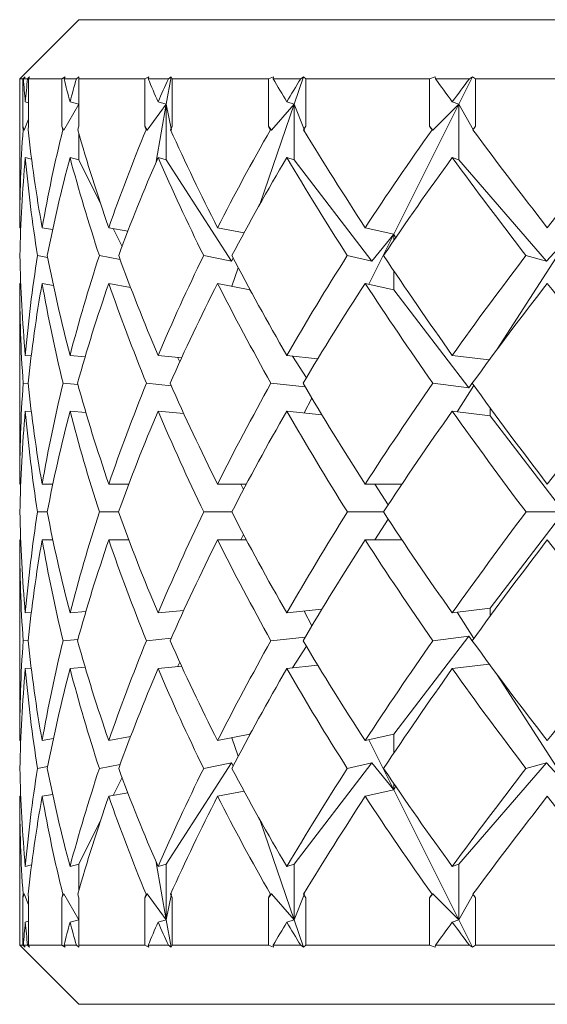
# Model space of a CAD drawing. Units: inches. Extents: x 0.2 to 43.7, y 0.2 to 33.8.
# Drawn here: x 13.4 to 13.6, y 22.1 to 22.4 of the extents above; entities that cross this region are included whole.
import ezdxf

# ---------------------------------------------------------------- set-up
doc = ezdxf.new("R2010")
doc.units = ezdxf.units.IN
doc.header["$MEASUREMENT"] = 0

msp = doc.modelspace()

# ---------------------------------------------------------------- linework, layer by layer
at = {"color": 7, "linetype": 'Continuous', "lineweight": 15}
for p, q in [((13.46012720391384, 22.35971125579067), (13.44512719052861, 22.34471153573539)), ((14.1801271864126, 22.35971125579067), (13.46012720391384, 22.35971125579067)), ((13.44592570797073, 22.34471153573539), (13.44648002823384, 22.34516209053054)), ((13.44607251960809, 22.34471153573539), (13.44648002823384, 22.34516209053054)), ((13.447644768112, 22.34516209053054), (13.44713444734061, 22.34471153573539)), ((13.447644768112, 22.34516209053054), (13.44736331803001, 22.34471153573539)), ((13.45585807989779, 22.34471153573539), (13.45666833053771, 22.34516209053054)), ((13.45637602724775, 22.34471153573539), (13.45666833053771, 22.34516209053054)), ((13.46012720391384, 22.34516209053054), (13.45952961748388, 22.34471153573539)), ((13.47685852396554, 22.34471153573539), (13.47790013859938, 22.34516209053054)), ((13.47773198720855, 22.34471153573539), (13.47790013859938, 22.34516209053054)), ((13.48354806002078, 22.34516209053054), (13.4823468005645, 22.3382441971133)), ((13.48354806002078, 22.34516209053054), (13.48288132105634, 22.34471153573539)), ((13.48354806002078, 22.34516209053054), (13.48382943677029, 22.34471153573539)), ((13.50828897421163, 22.34471153573539), (13.50953041987034, 22.34516209053054)), ((13.50949140698769, 22.34471153573539), (13.50953041987034, 22.34516209053054)), ((13.51719571798683, 22.34516209053054), (13.51482971865239, 22.3382441971133)), ((13.51719571798683, 22.34516209053054), (13.5164800662541, 22.34471153573539)), ((13.51719571798683, 22.34516209053054), (13.51774996491745, 22.34471153573539)), ((13.54919456833338, 22.34471153573539), (13.5505979321216, 22.34516209053054)), ((13.55068930439939, 22.34471153573539), (13.5505979321216, 22.34516209053054)), ((13.56004777628953, 22.34516209053054), (13.5565889029134, 22.3382441971133)), ((13.56004777628953, 22.34516209053054), (13.55930499153691, 22.34471153573539)), ((13.56004777628953, 22.34516209053054), (13.56085802692944, 22.34471153573539)), ((13.44512719052861, 22.34471153573539), (13.44512719052861, 22.30690071919583)), ((13.44592570797073, 22.34471153573539), (13.44512719052861, 22.34471153573539)), ((13.44592570797073, 22.34471153573539), (13.44592570797073, 22.33264042184859)), ((13.44713444734061, 22.34471153573539), (13.44607251960809, 22.34471153573539)), ((13.45585807989779, 22.34471153573539), (13.44736331803001, 22.34471153573539)), ((13.44736331803001, 22.33264042184859), (13.44736331803001, 22.34471153573539)), ((13.45585807989779, 22.34471153573539), (13.45585807989779, 22.33264042184859)), ((13.45952961748388, 22.34471153573539), (13.45637602724775, 22.34471153573539)), ((13.47685852396554, 22.34471153573539), (13.46012720391384, 22.34471153573539)), ((13.46012720391384, 22.33264042184859), (13.46012720391384, 22.34471153573539)), ((13.47685852396554, 22.34471153573539), (13.47685852396554, 22.33264042184859)), ((13.48288132105634, 22.34471153573539), (13.47773198720855, 22.34471153573539)), ((13.50828897421163, 22.34471153573539), (13.48382943677029, 22.34471153573539)), ((13.48382943677029, 22.33264042184859), (13.48382943677029, 22.34471153573539)), ((13.50828897421163, 22.34471153573539), (13.50828897421163, 22.33264042184859)), ((13.5164800662541, 22.34471153573539), (13.50949140698769, 22.34471153573539)), ((13.54919456833338, 22.34471153573539), (13.51774996491745, 22.34471153573539)), ((13.51774996491745, 22.33264042184859), (13.51774996491745, 22.34471153573539)), ((13.54919456833338, 22.34471153573539), (13.54919456833338, 22.33264042184859)), ((13.55930499153691, 22.34471153573539), (13.55068930439939, 22.34471153573539)), ((13.59833224735738, 22.34471153573539), (13.56085802692944, 22.34471153573539)), ((13.56085802692944, 22.33264042184859), (13.56085802692944, 22.34471153573539)), ((13.44655416737738, 22.33883965690117), (13.44736331803001, 22.33862963266072)), ((13.45633782102245, 22.33168064626933), (13.46012720391384, 22.3382441971133)), ((13.45790500958482, 22.33883965690117), (13.46012720391384, 22.3382441971133)), ((13.4774752501744, 22.33168064626933), (13.4823468005645, 22.3382441971133)), ((13.4823468005645, 22.3382441971133), (13.4798175631158, 22.32367860537626)), ((13.48026181131714, 22.33883965690117), (13.4823468005645, 22.3382441971133)), ((13.4823468005645, 22.3241021738165), (13.4823468005645, 22.3382441971133)), ((13.48366282536167, 22.33168064626933), (13.4823468005645, 22.3382441971133)), ((13.51482971865239, 22.3382441971133), (13.50620801825101, 22.31303600832045)), ((13.5090240590532, 22.33168064626933), (13.51482971865239, 22.3382441971133)), ((13.51294522042227, 22.33883965690117), (13.51482971865239, 22.3382441971133)), ((13.51482971865239, 22.3241021738165), (13.51482971865239, 22.3382441971133)), ((13.51742180204175, 22.33168064626933), (13.51482971865239, 22.3382441971133)), ((13.5565889029134, 22.3382441971133), (13.54009694009662, 22.30526041814473)), ((13.5500254987344, 22.33168064626933), (13.5565889029134, 22.3382441971133)), ((13.55496216837224, 22.33883965690117), (13.5565889029134, 22.3382441971133)), ((13.5565889029134, 22.3241021738165), (13.5565889029134, 22.3382441971133)), ((13.56037828580479, 22.33168064626933), (13.5565889029134, 22.3382441971133)), ((13.44592570797073, 22.33264042184859), (13.44625394417892, 22.33168064626933)), ((13.44625394417892, 22.33168064626933), (13.44736331803001, 22.33449016048025)), ((13.45585807989779, 22.33264042184859), (13.45633782102245, 22.33168064626933)), ((13.47685852396554, 22.33264042184859), (13.4774752501744, 22.33168064626933)), ((13.50828897421163, 22.33264042184859), (13.5090240590532, 22.33168064626933)), ((13.54919456833338, 22.33264042184859), (13.5500254987344, 22.33168064626933)), ((13.44625394417892, 22.33168064626933), (13.44598738059162, 22.3317498721363)), ((13.45633782102245, 22.33168064626933), (13.45607932400863, 22.3317498721363)), ((13.46012720391384, 22.3241021738165), (13.46012720391384, 22.33084993586577)), ((13.4774752501744, 22.33168064626933), (13.47723273964256, 22.3317498721363)), ((13.5090240590532, 22.33168064626933), (13.50880486825197, 22.3317498721363)), ((13.5500254987344, 22.33168064626933), (13.54983630092003, 22.3317498721363)), ((13.44655416737738, 22.32469763360436), (13.44815956216506, 22.32428051842291)), ((13.45790500958482, 22.32469763360436), (13.46012720391384, 22.3241021738165)), ((13.46012720391384, 22.3241021738165), (13.46565148676352, 22.31305360811714)), ((13.48026181131714, 22.32469763360436), (13.4823468005645, 22.3241021738165)), ((13.4823468005645, 22.3241021738165), (13.49886200977939, 22.29840881729501)), ((13.51294522042227, 22.32469763360436), (13.51482971865239, 22.3241021738165)), ((13.51482971865239, 22.3241021738165), (13.53451171795092, 22.29840881729501)), ((13.55496216837224, 22.32469763360436), (13.5565889029134, 22.3241021738165)), ((13.5565889029134, 22.3241021738165), (13.57883973920317, 22.29840881729501)), ((13.44512719052861, 22.30690071919583), (13.44540226068431, 22.30685261308489)), ((13.45082431804824, 22.30690071919583), (13.45349750716733, 22.30642904464466)), ((13.46774248927475, 22.30690071919583), (13.47258602665512, 22.30600547620442)), ((13.46882825006528, 22.30670008151362), (13.47111622363441, 22.30212413437535)), ((13.49536764347994, 22.30690071919583), (13.50208064593076, 22.30555433474938)), ((13.53286056369186, 22.30690071919583), (13.54009694009662, 22.30526041814473)), ((13.54009694009662, 22.30526041814473), (13.53374568680018, 22.29255805821681)), ((13.53451171795092, 22.29840881729501), (13.54009694009662, 22.30526041814473)), ((13.54058496779222, 22.30434288207752), (13.54009694009662, 22.30526041814473)), ((13.54009694009662, 22.30362539703264), (13.54009694009662, 22.30526041814473)), ((13.5851538862616, 22.30526041814473), (13.56635598341658, 22.27601600931197)), ((13.57883973920317, 22.29840881729501), (13.5851538862616, 22.30526041814473)), ((13.45222782850143, 22.29936213961548), (13.44964520500278, 22.29981738768975)), ((13.47061858938313, 22.29884411893303), (13.46535133689754, 22.29981738768975)), ((13.49886200977939, 22.29840881729501), (13.4918371242648, 22.29981738768975)), ((13.49886200977939, 22.29840881729501), (13.49936771060416, 22.29914800875581)), ((13.53451171795092, 22.29840881729501), (13.52829788973359, 22.29981738768975)), ((13.57883973920317, 22.29840881729501), (13.57362572610256, 22.29981738768975)), ((13.50063511596298, 22.29674211654888), (13.49902202126426, 22.29202595769701)), ((13.54009694009662, 22.29111780818803), (13.54009694009662, 22.29597711205294)), ((13.44512719052861, 22.29275869589903), (13.44512719052861, 22.24178264477872)), ((13.44512719052861, 22.29275869589903), (13.44540226068431, 22.29271058978809)), ((13.45082431804824, 22.29275869589903), (13.45368648498424, 22.29225358173415)), ((13.46774248927475, 22.29275869589903), (13.47328598523581, 22.29173380107203)), ((13.49536764347994, 22.29275869589903), (13.50354854230683, 22.29111780818803)), ((13.53286056369186, 22.29275869589903), (13.54009694009662, 22.29111780818803)), ((13.50354854230683, 22.29111780818803), (13.50354854230683, 22.29129673945434)), ((13.50354854230683, 22.29111780818803), (13.50416563517812, 22.29015803260878)), ((13.54009694009662, 22.29111780818803), (13.55913816013082, 22.2662616153289)), ((13.44655416737738, 22.27446605388386), (13.44804582347898, 22.27433522872849)), ((13.45790500958482, 22.27446605388386), (13.46174293858207, 22.27411933788915)), ((13.48026181131714, 22.27446605388386), (13.48625102212926, 22.27388995387235)), ((13.48518183448061, 22.27399261935301), (13.48576475441333, 22.27282692615253)), ((13.51294522042227, 22.27446605388386), (13.52081320953059, 22.27362889022151)), ((13.51434829088055, 22.27431645561203), (13.51790227649127, 22.26878777281318)), ((13.55496216837224, 22.27446605388386), (13.56435349321618, 22.27330857392183)), ((13.55913816013082, 22.2662616153289), (13.56021343437583, 22.26764378602861)), ((13.44725141265608, 22.26727947023722), (13.44600248708377, 22.26738917563656)), ((13.45990163318632, 22.26704891290063), (13.45613278339106, 22.26738917563656)), ((13.48358839288818, 22.26678667593002), (13.47732286526809, 22.26738917563656)), ((13.51761818643977, 22.26646459965067), (13.50892894681861, 22.26738917563656)), ((13.55913816013082, 22.2662616153289), (13.54999059247097, 22.26738917563656)), ((13.56044259839518, 22.26681600892449), (13.55617332771416, 22.26017443231522)), ((13.51929244043198, 22.26365097882053), (13.51739210238485, 22.2598505960562)), ((13.44655416737738, 22.26032403058705), (13.44807295649887, 22.26019085879213)), ((13.45790500958482, 22.26032403058705), (13.46193968964252, 22.25995971479566)), ((13.48026181131714, 22.26032403058705), (13.4867812893369, 22.25969689116515)), ((13.51294522042227, 22.26032403058705), (13.52186897733427, 22.25937422822591)), ((13.55496216837224, 22.26032403058705), (13.56459637041045, 22.25913604431077)), ((13.56459637041045, 22.25913604431077), (13.56459637041045, 22.26111015483901)), ((13.56459637041045, 22.25913604431077), (13.58330693426442, 22.23471163313032)), ((13.44539397411337, 22.24178264477872), (13.44512719052861, 22.24178264477872)), ((13.45354275331131, 22.24178264477872), (13.45082431804824, 22.24178264477872)), ((13.47283000383668, 22.24178264477872), (13.46774248927475, 22.24178264477872)), ((13.50266979912482, 22.24178264477872), (13.49536764347994, 22.24178264477872)), ((13.50128696843273, 22.24178264477872), (13.50195752068645, 22.24044154027127)), ((13.54215530965149, 22.24178264477872), (13.53286056369186, 22.24178264477872)), ((13.53526080929735, 22.24178264477872), (13.53864613018984, 22.23651619895049)), ((13.45211782977215, 22.23471163313032), (13.44966207147461, 22.23471163313032)), ((13.47022354728002, 22.23471163313032), (13.46538668315589, 22.23471163313032)), ((13.49896093530326, 22.23471163313032), (13.49188985032237, 22.23471163313032)), ((13.5374568239288, 22.23471163313032), (13.5283663822757, 22.23471163313032)), ((13.53864613018984, 22.23290706731015), (13.53526080929735, 22.22764062148191)), ((13.58330693426442, 22.23471163313032), (13.56459637041045, 22.21028663528998)), ((13.58330693426442, 22.23471163313032), (13.57370793181958, 22.23471163313032)), ((13.44512719052861, 22.22764062148191), (13.44512719052861, 22.17666457036161)), ((13.44539397411337, 22.22764062148191), (13.44512719052861, 22.22764062148191)), ((13.45354275331131, 22.22764062148191), (13.45082431804824, 22.22764062148191)), ((13.47283000383668, 22.22764062148191), (13.46774248927475, 22.22764062148191)), ((13.50266979912482, 22.22764062148191), (13.49536764347994, 22.22764062148191)), ((13.50195752068645, 22.22898113932947), (13.50128696843273, 22.22764062148191)), ((13.54215530965149, 22.22764062148191), (13.53286056369186, 22.22764062148191)), ((13.52186897733427, 22.21004845137483), (13.51294522042227, 22.20909923567358)), ((13.56459637041045, 22.21028663528998), (13.55496216837224, 22.20909923567358)), ((13.56459637041045, 22.20831252476173), (13.56459637041045, 22.21028663528998)), ((13.44807295649887, 22.20923182080861), (13.44655416737738, 22.20909923567358)), ((13.46193968964252, 22.20946296480509), (13.45790500958482, 22.20909923567358)), ((13.4867812893369, 22.20972578843559), (13.48026181131714, 22.20909923567358)), ((13.51739210238485, 22.20957208354454), (13.51929244043198, 22.20577170078022)), ((13.55617332771416, 22.20924824728552), (13.56044259839518, 22.20260667067625)), ((13.47732286526809, 22.20203409062407), (13.48358839288818, 22.20263659033061)), ((13.50892894681861, 22.20203409062407), (13.51761818643977, 22.20295866660996)), ((13.55913816013082, 22.20316165093174), (13.54009694009662, 22.17830487141271)), ((13.54999059247097, 22.20203409062407), (13.55913816013082, 22.20316165093174)), ((13.56021343437583, 22.20177889357213), (13.55913816013082, 22.20316165093174)), ((13.44600248708377, 22.20203409062407), (13.44725141265608, 22.20214320936353)), ((13.45613278339106, 22.20203409062407), (13.45990163318632, 22.20237376670011)), ((13.51790227649127, 22.20063549344746), (13.51434829088055, 22.19510622398872)), ((13.44804582347898, 22.19508745087225), (13.44655416737738, 22.19495721237678)), ((13.46174293858207, 22.19530334171159), (13.45790500958482, 22.19495721237678)), ((13.48625102212926, 22.1955327257284), (13.48026181131714, 22.19495721237678)), ((13.48576475441333, 22.19659575344821), (13.48518183448061, 22.19543006024773)), ((13.52081320953059, 22.19579437603912), (13.51294522042227, 22.19495721237678)), ((13.56435349321618, 22.1961146923388), (13.55496216837224, 22.19495721237678)), ((13.56635598341658, 22.19340725694866), (13.5851538862616, 22.1641628481159)), ((13.47328598523581, 22.17768887852871), (13.46774248927475, 22.17666457036161)), ((13.50354854230683, 22.17830487141271), (13.49536764347994, 22.17666457036161)), ((13.50416563517812, 22.17926464699196), (13.50354854230683, 22.17830487141271)), ((13.50354854230683, 22.1781259401464), (13.50354854230683, 22.17830487141271)), ((13.54009694009662, 22.17830487141271), (13.53286056369186, 22.17666457036161)), ((13.54009694009662, 22.1734455675478), (13.54009694009662, 22.17830487141271)), ((13.44540226068431, 22.17671208981266), (13.44512719052861, 22.17666457036161)), ((13.45368648498424, 22.17716909786659), (13.45082431804824, 22.17666457036161)), ((13.49902202126426, 22.17739730856362), (13.50063511596298, 22.17268056305187)), ((13.53374568680018, 22.17686520804382), (13.54009694009662, 22.1641628481159)), ((13.44964520500278, 22.16960529191099), (13.45222782850143, 22.17006053998526)), ((13.46535133689754, 22.16960529191099), (13.47061858938313, 22.17057856066771)), ((13.49886200977939, 22.17101386230573), (13.4823468005645, 22.14532050578425)), ((13.4918371242648, 22.16960529191099), (13.49886200977939, 22.17101386230573)), ((13.49936771060416, 22.17027467084494), (13.49886200977939, 22.17101386230573)), ((13.53451171795092, 22.17101386230573), (13.51482971865239, 22.14532050578425)), ((13.52829788973359, 22.16960529191099), (13.53451171795092, 22.17101386230573)), ((13.54009694009662, 22.1641628481159), (13.53451171795092, 22.17101386230573)), ((13.57883973920317, 22.17101386230573), (13.5565889029134, 22.14532050578425)), ((13.57362572610256, 22.16960529191099), (13.57883973920317, 22.17101386230573)), ((13.5851538862616, 22.1641628481159), (13.57883973920317, 22.17101386230573)), ((13.47111622363441, 22.16729913188528), (13.46882825006528, 22.16272318474702)), ((13.54009694009662, 22.1641628481159), (13.54009694009662, 22.16579728256811)), ((13.54009694009662, 22.1641628481159), (13.54058496779222, 22.16507979752322)), ((13.44540226068431, 22.16257006651585), (13.44512719052861, 22.1625225470648)), ((13.44512719052861, 22.1625225470648), (13.44512719052861, 22.12471114386535)), ((13.45349750716733, 22.16299363495608), (13.45082431804824, 22.1625225470648)), ((13.47258602665512, 22.16341720339632), (13.46774248927475, 22.1625225470648)), ((13.50208064593076, 22.16386834485136), (13.49536764347994, 22.1625225470648)), ((13.54009694009662, 22.1641628481159), (13.53286056369186, 22.1625225470648)), ((13.54009694009662, 22.1641628481159), (13.5565889029134, 22.13117848248744)), ((13.46565148676352, 22.15636907148361), (13.46012720391384, 22.14532050578425)), ((13.50620801825101, 22.15638667128029), (13.51482971865239, 22.13117848248744)), ((13.44815956216506, 22.14514216117783), (13.44655416737738, 22.14472563265627)), ((13.46012720391384, 22.14532050578425), (13.45790500958482, 22.14472563265627)), ((13.46012720391384, 22.13857274373497), (13.46012720391384, 22.14532050578425)), ((13.4798175631158, 22.14574407422448), (13.4823468005645, 22.13117848248744)), ((13.4823468005645, 22.14532050578425), (13.48026181131714, 22.14472563265627)), ((13.4823468005645, 22.13117848248744), (13.4823468005645, 22.14532050578425)), ((13.51482971865239, 22.14532050578425), (13.51294522042227, 22.14472563265627)), ((13.51482971865239, 22.13117848248744), (13.51482971865239, 22.14532050578425)), ((13.5565889029134, 22.14532050578425), (13.55496216837224, 22.14472563265627)), ((13.5565889029134, 22.13117848248744), (13.5565889029134, 22.14532050578425)), ((13.44625394417892, 22.13774203333141), (13.44592570797073, 22.13678225775215)), ((13.44598738059162, 22.13767280746444), (13.44625394417892, 22.13774203333141)), ((13.44736331803001, 22.13493310578038), (13.44625394417892, 22.13774203333141)), ((13.45633782102245, 22.13774203333141), (13.45585807989779, 22.13678225775215)), ((13.45607932400863, 22.13767280746444), (13.45633782102245, 22.13774203333141)), ((13.46012720391384, 22.13117848248744), (13.45633782102245, 22.13774203333141)), ((13.4774752501744, 22.13774203333141), (13.47685852396554, 22.13678225775215)), ((13.47723273964256, 22.13767280746444), (13.4774752501744, 22.13774203333141)), ((13.4823468005645, 22.13117848248744), (13.4774752501744, 22.13774203333141)), ((13.4823468005645, 22.13117848248744), (13.48366282536167, 22.13774203333141)), ((13.5090240590532, 22.13774203333141), (13.50828897421163, 22.13678225775215)), ((13.50880486825197, 22.13767280746444), (13.5090240590532, 22.13774203333141)), ((13.51482971865239, 22.13117848248744), (13.5090240590532, 22.13774203333141)), ((13.51482971865239, 22.13117848248744), (13.51742180204175, 22.13774203333141)), ((13.5500254987344, 22.13774203333141), (13.54919456833338, 22.13678225775215)), ((13.54983630092003, 22.13767280746444), (13.5500254987344, 22.13774203333141)), ((13.5565889029134, 22.13117848248744), (13.5500254987344, 22.13774203333141)), ((13.5565889029134, 22.13117848248744), (13.56037828580479, 22.13774203333141)), ((13.44592570797073, 22.13678225775215), (13.44592570797073, 22.12471114386535)), ((13.44736331803001, 22.12471114386535), (13.44736331803001, 22.13678225775215)), ((13.45585807989779, 22.13678225775215), (13.45585807989779, 22.12471114386535)), ((13.46012720391384, 22.12471114386535), (13.46012720391384, 22.13678225775215)), ((13.47685852396554, 22.13678225775215), (13.47685852396554, 22.12471114386535)), ((13.48382943677029, 22.12471114386535), (13.48382943677029, 22.13678225775215)), ((13.50828897421163, 22.13678225775215), (13.50828897421163, 22.12471114386535)), ((13.51774996491745, 22.12471114386535), (13.51774996491745, 22.13678225775215)), ((13.54919456833338, 22.13678225775215), (13.54919456833338, 22.12471114386535)), ((13.56085802692944, 22.12471114386535), (13.56085802692944, 22.13678225775215)), ((13.44736331803001, 22.13079363359991), (13.44655416737738, 22.13058302269958)), ((13.46012720391384, 22.13117848248744), (13.45790500958482, 22.13058302269958)), ((13.4823468005645, 22.13117848248744), (13.48026181131714, 22.13058302269958)), ((13.4823468005645, 22.13117848248744), (13.48354806002078, 22.12426117573009)), ((13.51482971865239, 22.13117848248744), (13.51294522042227, 22.13058302269958)), ((13.51482971865239, 22.13117848248744), (13.51719571798683, 22.12426117573009)), ((13.5565889029134, 22.13117848248744), (13.55496216837224, 22.13058302269958)), ((13.5565889029134, 22.13117848248744), (13.56004777628953, 22.12426117573009)), ((13.44512719052861, 22.12471114386535), (13.46012720391384, 22.10971142381007)), ((13.44592570797073, 22.12471114386535), (13.44512719052861, 22.12471114386535)), ((13.44648002823384, 22.12426117573009), (13.44592570797073, 22.12471114386535)), ((13.44648002823384, 22.12426117573009), (13.44607251960809, 22.12471114386535)), ((13.44713444734061, 22.12471114386535), (13.44607251960809, 22.12471114386535)), ((13.44713444734061, 22.12471114386535), (13.447644768112, 22.12426117573009)), ((13.44736331803001, 22.12471114386535), (13.447644768112, 22.12426117573009)), ((13.45585807989779, 22.12471114386535), (13.44736331803001, 22.12471114386535)), ((13.45666833053771, 22.12426117573009), (13.45585807989779, 22.12471114386535)), ((13.45666833053771, 22.12426117573009), (13.45637602724775, 22.12471114386535)), ((13.45952961748388, 22.12471114386535), (13.45637602724775, 22.12471114386535)), ((13.45952961748388, 22.12471114386535), (13.46012720391384, 22.12426117573009)), ((13.47685852396554, 22.12471114386535), (13.46012720391384, 22.12471114386535)), ((13.47790013859938, 22.12426117573009), (13.47685852396554, 22.12471114386535)), ((13.47790013859938, 22.12426117573009), (13.47773198720855, 22.12471114386535)), ((13.48288132105634, 22.12471114386535), (13.47773198720855, 22.12471114386535)), ((13.48288132105634, 22.12471114386535), (13.48354806002078, 22.12426117573009)), ((13.48382943677029, 22.12471114386535), (13.48354806002078, 22.12426117573009)), ((13.50828897421163, 22.12471114386535), (13.48382943677029, 22.12471114386535)), ((13.50953041987034, 22.12426117573009), (13.50828897421163, 22.12471114386535)), ((13.50953041987034, 22.12426117573009), (13.50949140698769, 22.12471114386535)), ((13.5164800662541, 22.12471114386535), (13.50949140698769, 22.12471114386535)), ((13.5164800662541, 22.12471114386535), (13.51719571798683, 22.12426117573009)), ((13.51774996491745, 22.12471114386535), (13.51719571798683, 22.12426117573009)), ((13.54919456833338, 22.12471114386535), (13.51774996491745, 22.12471114386535)), ((13.5505979321216, 22.12426117573009), (13.54919456833338, 22.12471114386535)), ((13.5505979321216, 22.12426117573009), (13.55068930439939, 22.12471114386535)), ((13.55930499153691, 22.12471114386535), (13.55068930439939, 22.12471114386535)), ((13.55930499153691, 22.12471114386535), (13.56004777628953, 22.12426117573009)), ((13.56085802692944, 22.12471114386535), (13.56004777628953, 22.12426117573009)), ((13.59833224735738, 22.12471114386535), (13.56085802692944, 22.12471114386535)), ((14.1801271864126, 22.10971142381007), (13.46012720391384, 22.10971142381007))]:
    msp.add_line(p, q, dxfattribs=at)
for centre, radius, start, end in [((13.82012720036854, 22.24178248632791), 0.3750000000000006, 164.0691417026306, 164.9999999999994), ((13.82012720036854, 22.22764035070418), 0.3750000000000023, 163.7397952916875, 163.8814377037495), ((13.82012720036854, 22.24178248632791), 0.3750000000000004, 166.1185622962482, 169.9999999999993), ((13.82012720036854, 22.22764035070418), 0.3750000000000002, 164.9999999999994, 168.9028867817019), ((13.82012720036854, 22.24178248632791), 0.375, 171.0971132182968, 174.9999999999991), ((13.82012720036854, 22.22764035070418), 0.3750000000000005, 169.9999999999987, 173.9154287767227), ((13.82012720036854, 22.24178248632791), 0.3750000000000014, 176.0845712232752, 180), ((13.82012720036854, 22.22764035070418), 0.3750000000000012, 174.9999999999991, 178.9195563878718), ((13.82012720036854, 22.24178248632791), 0.3750000000000012, 181.0804436121285, 185.0000000000011), ((13.82012720036854, 22.22764035070418), 0.3750000000000012, 180, 183.9154287767251), ((13.82012720036854, 22.24178248632791), 0.3750000000000006, 186.0845712232775, 190.0000000000015), ((13.82012720036854, 22.22764035070418), 0.375, 185.0000000000017, 188.902886781704), ((13.82012720036854, 22.24178248632791), 0.3750000000000012, 191.0971132182989, 195.000000000002), ((13.82012720036854, 22.22764035070418), 0.3750000000000004, 190.000000000001, 193.8814377037526), ((13.82012720036854, 22.24178248632791), 0.3750000000000013, 196.1185622962514, 196.2602047083128), ((13.82012720036854, 22.22764035070418), 0.3750000000000006, 195.0000000000015, 195.9308582973703)]:
    msp.add_arc(centre, radius, start, end, dxfattribs=at)
for centre, major_axis, ratio, start_param, end_param in [((13.82012720036854, 22.24178248632791), (0.3071820166083727, -0.307182016608369), 0.7002075382097106, 3.823477812228928, 3.839724354387531), ((13.82012720036854, 22.24178248632791), (-0.2872666661696126, 0.2872666661696179), 0.8390996311772895, 0.5946186960394145, 0.6108652381980176), ((13.82012720036854, 22.24178248632791), (0.3247595264191645, -0.3247595264191645), 0.5773502691896231, 3.910744274828655, 3.926990816987247), ((13.82012720036854, 22.24178248632791), (0.339865420138743, -0.339865420138743), 0.4663076581549945, 3.998010737428373, 4.014257279586972), ((13.82012720036854, 22.24178248632791), (0.2872666661696126, 0.2872666661696215), 0.8390996311772811, 1.990882097634861, 2.007128639793461), ((13.82012720036854, 22.24178248632791), (0.3523847327947162, -0.3523847327947147), 0.3639702342662007, 4.085277200028085, 4.101523742186682), ((13.82012720036854, 22.24178248632791), (0.3071820166083707, 0.3071820166083761), 0.7002075382097045, 1.903615635035149, 1.919862177193748), ((13.82012720036854, 22.24178248632791), (0.3622221848583997, -0.3622221848583962), 0.2679491924311237, 4.172543662627795, 4.188790204786386), ((13.82012720036854, 22.24178248632791), (0.3247595264191627, 0.3247595264191645), 0.5773502691896273, 1.81634917243544, 1.832595714594037), ((13.82012720036854, 22.22764035070418), (0.3071820166083726, -0.3071820166083726), 0.7002075382097048, 3.817729632978365, 3.820201759429324), ((13.82012720036854, 22.22764035070418), (-0.2872666661696126, 0.2872666661696179), 0.8390996311772925, 0.5888705167888392, 0.5913426432397981), ((13.82012720036854, 22.22764035070418), (0.3247595264191645, -0.3247595264191609), 0.5773502691896287, 3.904996095578069, 3.907468222029006), ((13.82012720036854, 22.22764035070418), (0.339865420138743, -0.3398654201387394), 0.4663076581549983, 3.99226255817779, 3.994734684628743), ((13.82012720036854, 22.22764035070418), (0.2872666661696144, 0.287266666169618), 0.8390996311772793, 1.985133918384293, 1.987606044835251), ((13.82012720036854, 22.22764035070418), (0.3523847327947162, -0.3523847327947147), 0.363970234266202, 4.079529020777509, 4.082001147228461), ((13.82012720036854, 22.22764035070418), (0.3071820166083707, 0.3071820166083725), 0.7002075382097115, 1.897867455784582, 1.900339582235538), ((13.82012720036854, 22.22764035070418), (0.3622221848583997, -0.3622221848583962), 0.267949192431125, 4.166795483377218, 4.169267609828164), ((13.82012720036854, 22.22764035070418), (0.3247595264191627, 0.324759526419168), 0.5773502691896267, 1.810600993184855, 1.813073119635817), ((13.82012720036854, 22.24178248632791), (-0.2872666661696126, 0.2872666661696179), 0.8390996311772895, 0.6303878331562387, 0.698131700797733), ((13.82012720036854, 22.24178248632791), (0.3071820166083727, -0.307182016608369), 0.7002075382097106, 3.859246949345751, 3.926990816987236), ((13.82012720036854, 22.24178248632791), (0.3247595264191645, -0.3247595264191645), 0.5773502691896231, 3.946513411945455, 4.014257279586969), ((13.82012720036854, 22.24178248632791), (0.2872666661696126, 0.2872666661696215), 0.8390996311772811, 2.026651234751681, 2.094395102393177), ((13.82012720036854, 22.24178248632791), (0.339865420138743, -0.339865420138743), 0.4663076581549945, 4.033779874545194, 4.101523742186686), ((13.82012720036854, 22.24178248632791), (0.3071820166083707, 0.3071820166083761), 0.7002075382097045, 1.939384772151967, 2.007128639793464), ((13.82012720036854, 22.24178248632791), (0.3523847327947162, -0.3523847327947147), 0.3639702342662007, 4.121046337144903, 4.188790204786406), ((13.82012720036854, 22.24178248632791), (0.3247595264191627, 0.3247595264191645), 0.5773502691896273, 1.852118309552257, 1.919862177193763), ((13.82012720036854, 22.24178248632791), (0.3622221848583997, -0.3622221848583962), 0.2679491924311237, 4.20831279974461, 4.276056667386102), ((13.82012720036854, 22.24178248632791), (0.339865420138743, 0.339865420138743), 0.4663076581550024, 1.764851846952542, 1.832595714594041), ((13.82012720036854, 22.22764035070418), (-0.2872666661696126, 0.2872666661696179), 0.8390996311772925, 0.6108652381980159, 0.6789834628712814), ((13.82012720036854, 22.22764035070418), (0.3071820166083726, -0.3071820166083726), 0.7002075382097048, 3.839724354387541, 3.907842579060805), ((13.82012720036854, 22.22764035070418), (0.3247595264191645, -0.3247595264191609), 0.5773502691896287, 3.926990816987236, 3.995109041660528), ((13.82012720036854, 22.22764035070418), (0.2872666661696144, 0.287266666169618), 0.8390996311772793, 2.00712863979347, 2.075246864466736), ((13.82012720036854, 22.22764035070418), (0.339865420138743, -0.3398654201387394), 0.4663076581549983, 4.014257279586964, 4.082375504260247), ((13.82012720036854, 22.22764035070418), (0.3071820166083707, 0.3071820166083725), 0.7002075382097115, 1.919862177193757, 1.987980401867023), ((13.82012720036854, 22.22764035070418), (0.3523847327947162, -0.3523847327947147), 0.363970234266202, 4.101523742186682, 4.169641966859964), ((13.82012720036854, 22.22764035070418), (0.3247595264191627, 0.324759526419168), 0.5773502691896267, 1.832595714594035, 1.900713939267319), ((13.82012720036854, 22.22764035070418), (0.3622221848583997, -0.3622221848583962), 0.267949192431125, 4.188790204786387, 4.256908429459671), ((13.82012720036854, 22.24178248632791), (0.287266666169618, -0.2872666661696144), 0.8390996311772744, 3.858872592313966, 3.926990816987237), ((13.82012720036854, 22.24178248632791), (0.3071820166083727, -0.307182016608369), 0.7002075382097106, 3.946139054913679, 4.014257279586959), ((13.82012720036854, 22.24178248632791), (0.2872666661696126, 0.2872666661696215), 0.8390996311772811, 2.113543340319628, 2.181661564992891), ((13.82012720036854, 22.24178248632791), (0.3247595264191645, -0.3247595264191645), 0.5773502691896231, 4.033405517513403, 4.101523742186682), ((13.82012720036854, 22.24178248632791), (0.3071820166083707, 0.3071820166083761), 0.7002075382097045, 2.026276877719914, 2.094395102393178), ((13.82012720036854, 22.24178248632791), (0.339865420138743, -0.339865420138743), 0.4663076581549945, 4.120671980113118, 4.188790204786399), ((13.82012720036854, 22.24178248632791), (0.3247595264191627, 0.3247595264191645), 0.5773502691896273, 1.939010415120206, 2.00712863979347), ((13.82012720036854, 22.24178248632791), (0.3523847327947162, -0.3523847327947147), 0.3639702342662007, 4.20793844271285, 4.276056667386109), ((13.82012720036854, 22.24178248632791), (0.339865420138743, 0.339865420138743), 0.4663076581550024, 1.851743952520491, 1.919862177193758), ((13.82012720036854, 22.22764035070418), (0.2872666661696197, -0.2872666661696108), 0.8390996311772895, 3.839724354387505, 3.908061478168662), ((13.82012720036854, 22.22764035070418), (0.3071820166083726, -0.3071820166083726), 0.7002075382097048, 3.926990816987236, 3.995327940768422), ((13.82012720036854, 22.22764035070418), (0.2872666661696144, 0.287266666169618), 0.8390996311772793, 2.094395102393177, 2.162732226174352), ((13.82012720036854, 22.22764035070418), (0.3247595264191645, -0.3247595264191609), 0.5773502691896287, 4.01425727958695, 4.082594403368126), ((13.82012720036854, 22.22764035070418), (0.3071820166083707, 0.3071820166083725), 0.7002075382097115, 2.007128639793464, 2.07546576357464), ((13.82012720036854, 22.22764035070418), (0.339865420138743, -0.3398654201387394), 0.4663076581549983, 4.101523742186667, 4.169860865967844), ((13.82012720036854, 22.22764035070418), (0.3247595264191627, 0.324759526419168), 0.5773502691896267, 1.919862177193743, 1.988199300974919), ((13.82012720036854, 22.22764035070418), (0.3523847327947162, -0.3523847327947147), 0.363970234266202, 4.188790204786383, 4.257127328567561), ((13.82012720036854, 22.22764035070418), (0.339865420138743, 0.3398654201387465), 0.4663076581550025, 1.83259571459403, 1.900932838375206), ((13.82012720036854, 22.22764035070418), (0.3622221848583997, -0.3622221848583962), 0.267949192431125, 4.276056667386088, 4.34439379116727), ((13.82012720036854, 22.24178248632791), (0.287266666169618, -0.2872666661696144), 0.8390996311772744, 3.945920155805787, 4.014257279586969), ((13.82012720036854, 22.24178248632791), (0.2872666661696126, 0.2872666661696215), 0.8390996311772811, 2.20059090381145, 2.268928027592614), ((13.82012720036854, 22.24178248632791), (0.3071820166083727, -0.307182016608369), 0.7002075382097106, 4.033186618405518, 4.101523742186681), ((13.82012720036854, 22.24178248632791), (0.3071820166083707, 0.3071820166083761), 0.7002075382097045, 2.113324441211737, 2.181661564992901), ((13.82012720036854, 22.24178248632791), (0.3247595264191645, -0.3247595264191645), 0.5773502691896231, 4.120453081005242, 4.188790204786405), ((13.82012720036854, 22.24178248632791), (0.3247595264191627, 0.3247595264191645), 0.5773502691896273, 2.02605797861203, 2.094395102393194), ((13.82012720036854, 22.24178248632791), (0.339865420138743, -0.339865420138743), 0.4663076581549945, 4.207719543604958, 4.276056667386121), ((13.82012720036854, 22.24178248632791), (0.339865420138743, 0.339865420138743), 0.4663076581550024, 1.938791516012317, 2.007128639793482), ((13.82012720036854, 22.24178248632791), (0.3523847327947162, -0.3523847327947147), 0.3639702342662007, 4.294986006204669, 4.363323129985832), ((13.82012720036854, 22.24178248632791), (0.3523847327947162, 0.352384732794718), 0.3639702342661963, 1.851525053412591, 1.919862177193756), ((13.82012720036854, 22.22764035070418), (0.2872666661696197, -0.2872666661696108), 0.8390996311772895, 3.926990816987218, 3.995399981173172), ((13.82012720036854, 22.22764035070418), (0.2872666661696144, 0.287266666169618), 0.8390996311772793, 2.1816615649929, 2.250070729178843), ((13.82012720036854, 22.22764035070418), (0.3071820166083726, -0.3071820166083726), 0.7002075382097048, 4.014257279586969, 4.082666443772911), ((13.82012720036854, 22.22764035070418), (0.3071820166083707, 0.3071820166083725), 0.7002075382097115, 2.094395102393187, 2.162804266579132), ((13.82012720036854, 22.22764035070418), (0.3247595264191645, -0.3247595264191609), 0.5773502691896287, 4.101523742186673, 4.169932906372617), ((13.82012720036854, 22.22764035070418), (0.3247595264191627, 0.324759526419168), 0.5773502691896267, 2.007128639793466, 2.075537803979411), ((13.82012720036854, 22.22764035070418), (0.339865420138743, -0.3398654201387394), 0.4663076581549983, 4.188790204786391, 4.257199368972335), ((13.82012720036854, 22.22764035070418), (0.339865420138743, 0.3398654201387465), 0.4663076581550025, 1.919862177193754, 1.9882713413797), ((13.82012720036854, 22.22764035070418), (0.3523847327947162, -0.3523847327947147), 0.363970234266202, 4.276056667386108, 4.344465831572053), ((13.82012720036854, 22.24178248632791), (0.2872666661696144, 0.2872666661696215), 0.8390996311772786, 2.287785326006385, 2.356194490192338), ((13.82012720036854, 22.24178248632791), (0.287266666169618, -0.2872666661696144), 0.8390996311772744, 4.033114578000738, 4.101523742186681), ((13.82012720036854, 22.24178248632791), (0.3071820166083707, 0.3071820166083761), 0.7002075382097045, 2.200518863406669, 2.268928027592612), ((13.82012720036854, 22.24178248632791), (0.3071820166083707, -0.307182016608369), 0.7002075382097155, 4.12038104060045, 4.188790204786404), ((13.82012720036854, 22.24178248632791), (0.3247595264191645, 0.3247595264191645), 0.5773502691896257, 2.113252400806965, 2.181661564992919), ((13.82012720036854, 22.24178248632791), (0.3247595264191645, -0.3247595264191645), 0.5773502691896231, 4.207647503200174, 4.276056667386118), ((13.82012720036854, 22.24178248632791), (0.339865420138743, 0.339865420138743), 0.4663076581550024, 2.025985938207251, 2.094395102393196), ((13.82012720036854, 22.24178248632791), (0.339865420138743, -0.339865420138743), 0.4663076581549945, 4.29491396579989, 4.363323129985843), ((13.82012720036854, 22.24178248632791), (0.3523847327947162, 0.352384732794718), 0.3639702342661963, 1.938719475607525, 2.007128639793479), ((13.82012720036854, 22.22764035070418), (0.2872666661696144, 0.287266666169618), 0.8390996311772793, 2.268928027592622, 2.337265151373794), ((13.82012720036854, 22.22764035070418), (0.2872666661696215, -0.2872666661696108), 0.8390996311772838, 4.014257279586952, 4.082594403368114), ((13.82012720036854, 22.22764035070418), (0.3071820166083707, 0.3071820166083725), 0.7002075382097115, 2.181661564992911, 2.249998688774073), ((13.82012720036854, 22.22764035070418), (0.3071820166083725, -0.3071820166083654), 0.7002075382097117, 4.101523742186675, 4.16986086596784), ((13.82012720036854, 22.22764035070418), (0.3247595264191627, 0.324759526419168), 0.5773502691896267, 2.094395102393189, 2.162732226174352), ((13.82012720036854, 22.22764035070418), (0.3247595264191645, -0.3247595264191609), 0.5773502691896287, 4.188790204786395, 4.257127328567559), ((13.82012720036854, 22.22764035070418), (0.339865420138743, 0.3398654201387465), 0.4663076581550025, 2.007128639793478, 2.075465763574643), ((13.82012720036854, 22.22764035070418), (0.339865420138743, -0.3398654201387394), 0.4663076581549983, 4.276056667386114, 4.344393791167279), ((13.82012720036854, 22.22764035070418), (0.3523847327947162, 0.352384732794718), 0.363970234266204, 1.919862177193763, 1.988199300974927), ((13.82012720036854, 22.22764035070418), (0.3523847327947162, -0.3523847327947147), 0.363970234266202, 4.363323129985831, 4.431660253766996), ((13.82012720036854, 22.24178248632791), (0.2872666661696144, 0.2872666661696215), 0.8390996311772786, 2.375123829010894, 2.443460952792041), ((13.82012720036854, 22.24178248632791), (0.3071820166083707, 0.3071820166083761), 0.7002075382097045, 2.287857366411169, 2.356194490192346), ((13.82012720036854, 22.24178248632791), (0.287266666169618, -0.2872666661696144), 0.8390996311772744, 4.120453081005238, 4.188790204786397), ((13.82012720036854, 22.24178248632791), (0.3247595264191645, 0.3247595264191645), 0.5773502691896257, 2.200590903811467, 2.268928027592624), ((13.82012720036854, 22.24178248632791), (0.3071820166083707, -0.307182016608369), 0.7002075382097155, 4.20771954360495, 4.27605666738611), ((13.82012720036854, 22.24178248632791), (0.339865420138743, 0.339865420138743), 0.4663076581550024, 2.113324441211754, 2.181661564992911), ((13.82012720036854, 22.24178248632791), (0.3247595264191645, -0.3247595264191645), 0.5773502691896231, 4.294986006204674, 4.363323129985833), ((13.82012720036854, 22.24178248632791), (0.3523847327947162, 0.352384732794718), 0.3639702342661963, 2.026057978612026, 2.094395102393183), ((13.82012720036854, 22.24178248632791), (0.339865420138743, -0.339865420138743), 0.4663076581549945, 4.38225246880439, 4.45058959258555), ((13.82012720036854, 22.24178248632791), (0.3622221848583997, 0.3622221848583997), 0.2679491924311224, 1.93879151601232, 2.007128639793477), ((13.82012720036854, 22.22764035070418), (0.2872666661696144, 0.287266666169618), 0.8390996311772793, 2.356194490192354, 2.424312714865615), ((13.82012720036854, 22.22764035070418), (0.3071820166083707, 0.3071820166083725), 0.7002075382097115, 2.268928027592624, 2.337046252265914), ((13.82012720036854, 22.22764035070418), (0.2872666661696215, -0.2872666661696108), 0.8390996311772838, 4.101523742186664, 4.169641966859947), ((13.82012720036854, 22.22764035070418), (0.3247595264191627, 0.324759526419168), 0.5773502691896267, 2.181661564992902, 2.249779789666183), ((13.82012720036854, 22.22764035070418), (0.3071820166083725, -0.3071820166083654), 0.7002075382097117, 4.18879020478639, 4.256908429459672), ((13.82012720036854, 22.22764035070418), (0.339865420138743, 0.3398654201387465), 0.4663076581550025, 2.094395102393193, 2.162513327066474), ((13.82012720036854, 22.22764035070418), (0.3247595264191645, -0.3247595264191609), 0.5773502691896287, 4.27605666738611, 4.344174892059391), ((13.82012720036854, 22.22764035070418), (0.3523847327947162, 0.352384732794718), 0.363970234266204, 2.007128639793477, 2.07524686446676), ((13.82012720036854, 22.22764035070418), (0.339865420138743, -0.3398654201387394), 0.4663076581549983, 4.363323129985829, 4.431441354659111), ((13.82012720036854, 22.24178248632791), (0.2872666661696162, 0.2872666661696144), 0.8390996311772878, 2.462609190718512, 2.530727415391788), ((13.82012720036854, 22.24178248632791), (0.3071820166083707, 0.3071820166083761), 0.7002075382097045, 2.375342728118786, 2.44346095279205), ((13.82012720036854, 22.24178248632791), (0.3247595264191645, 0.3247595264191645), 0.5773502691896257, 2.288076265519075, 2.356194490192368), ((13.82012720036854, 22.24178248632791), (0.287266666169618, -0.2872666661696144), 0.8390996311772744, 4.207938442712846, 4.27605666738612), ((13.82012720036854, 22.24178248632791), (0.339865420138743, 0.339865420138743), 0.4663076581550024, 2.200809802919364, 2.268928027592636), ((13.82012720036854, 22.24178248632791), (0.3071820166083707, -0.307182016608369), 0.7002075382097155, 4.295204905312559, 4.363323129985834), ((13.82012720036854, 22.24178248632791), (0.3523847327947162, 0.352384732794718), 0.3639702342661963, 2.113543340319636, 2.181661564992907), ((13.82012720036854, 22.24178248632791), (0.3247595264191645, -0.3247595264191645), 0.5773502691896231, 4.382471367912283, 4.450589592585556), ((13.82012720036854, 22.24178248632791), (0.3622221848583997, 0.3622221848583997), 0.2679491924311224, 2.026276877719933, 2.094395102393205), ((13.82012720036854, 22.22764035070418), (0.287266666169618, 0.2872666661696108), 0.8390996311772921, 2.443460952792084, 2.511204820433569), ((13.82012720036854, 22.22764035070418), (0.3071820166083707, 0.3071820166083725), 0.7002075382097115, 2.356194490192347, 2.423938357833831), ((13.82012720036854, 22.22764035070418), (0.3247595264191627, 0.324759526419168), 0.5773502691896267, 2.268928027592616, 2.336671895234141), ((13.82012720036854, 22.22764035070418), (0.2872666661696215, -0.2872666661696108), 0.8390996311772838, 4.188790204786381, 4.256534072427877), ((13.82012720036854, 22.22764035070418), (0.339865420138743, 0.3398654201387465), 0.4663076581550025, 2.181661564992907, 2.249405432634399), ((13.82012720036854, 22.22764035070418), (0.3071820166083725, -0.3071820166083654), 0.7002075382097117, 4.276056667386106, 4.343800535027603), ((13.82012720036854, 22.22764035070418), (0.3523847327947162, 0.352384732794718), 0.363970234266204, 2.094395102393193, 2.162138970034685), ((13.82012720036854, 22.22764035070418), (0.3247595264191645, -0.3247595264191609), 0.5773502691896287, 4.363323129985826, 4.431066997627324), ((13.82012720036854, 22.22764035070418), (0.3622221848583997, 0.3622221848584031), 0.2679491924311235, 2.007128639793476, 2.074872507434968), ((13.82012720036854, 22.22764035070418), (0.339865420138743, -0.3398654201387394), 0.4663076581549983, 4.450589592585545, 4.518333460227044), ((13.82012720036854, 22.24178248632791), (0.3071820166083707, 0.3071820166083761), 0.7002075382097045, 2.462983547750257, 2.465455674201227), ((13.82012720036854, 22.24178248632791), (0.2872666661696162, 0.2872666661696144), 0.8390996311772878, 2.550250010349996, 2.552722136800965), ((13.82012720036854, 22.24178248632791), (0.3247595264191645, 0.3247595264191645), 0.5773502691896257, 2.375717085150587, 2.378189211601525), ((13.82012720036854, 22.24178248632791), (0.339865420138743, 0.339865420138743), 0.4663076581550024, 2.288450622550847, 2.290922749001811), ((13.82012720036854, 22.24178248632791), (0.287266666169618, -0.2872666661696144), 0.8390996311772744, 4.295579262344329, 4.298051388795296), ((13.82012720036854, 22.24178248632791), (0.3523847327947162, 0.352384732794718), 0.3639702342661963, 2.201184159951117, 2.203656286402081), ((13.82012720036854, 22.24178248632791), (0.3071820166083707, -0.307182016608369), 0.7002075382097155, 4.382845724944045, 4.385317851395008), ((13.82012720036854, 22.24178248632791), (0.3622221848583997, 0.3622221848583997), 0.2679491924311224, 2.113917697351415, 2.116389823802375), ((13.82012720036854, 22.24178248632791), (0.3247595264191645, -0.3247595264191645), 0.5773502691896231, 4.470112187543767, 4.472584313994729), ((13.82012720036854, 22.22764035070418), (0.3071820166083707, 0.3071820166083725), 0.7002075382097115, 2.443460952792062, 2.459707494950665), ((13.82012720036854, 22.22764035070418), (0.287266666169618, 0.2872666661696108), 0.8390996311772921, 2.530727415391801, 2.546973957550403), ((13.82012720036854, 22.22764035070418), (0.3247595264191627, 0.324759526419168), 0.5773502691896267, 2.356194490192351, 2.372441032350942), ((13.82012720036854, 22.22764035070418), (0.339865420138743, 0.3398654201387465), 0.4663076581550025, 2.268928027592633, 2.285174569751232), ((13.82012720036854, 22.22764035070418), (0.2872666661696215, -0.2872666661696108), 0.8390996311772838, 4.276056667386106, 4.292303209544707), ((13.82012720036854, 22.22764035070418), (0.3523847327947162, 0.352384732794718), 0.363970234266204, 2.181661564992921, 2.197908107151518), ((13.82012720036854, 22.22764035070418), (0.3071820166083725, -0.3071820166083654), 0.7002075382097117, 4.363323129985831, 4.37956967214443), ((13.82012720036854, 22.22764035070418), (0.3622221848583997, 0.3622221848584031), 0.2679491924311235, 2.094395102393205, 2.110641644551797), ((13.82012720036854, 22.22764035070418), (0.3247595264191645, -0.3247595264191609), 0.5773502691896287, 4.450589592585552, 4.466836134744149)]:
    msp.add_ellipse(centre, major_axis=major_axis, ratio=ratio, start_param=start_param, end_param=end_param, dxfattribs=at)
for points, knots in [([(13.46012720391384, 22.34516209053054), (13.46012720391384, 22.34512867982193), (13.46012720391384, 22.34497951809648), (13.46012720391384, 22.34482862799197), (13.46012720391384, 22.34471153573539)], [0, 0, 0, 0, 0.2239898238803481, 1, 1, 1, 1]), ([(13.46012720391384, 22.12471114386535), (13.46012720391384, 22.12459431762801), (13.46012720391384, 22.12444376626293), (13.46012720391384, 22.124294592304), (13.46012720391384, 22.12426117573009)], [0, 0, 0, 0, 0.7759892266071693, 1, 1, 1, 1])]:
    msp.add_open_spline(points, degree=3, knots=knots, dxfattribs=at)

doc.saveas('drawing.dxf')
